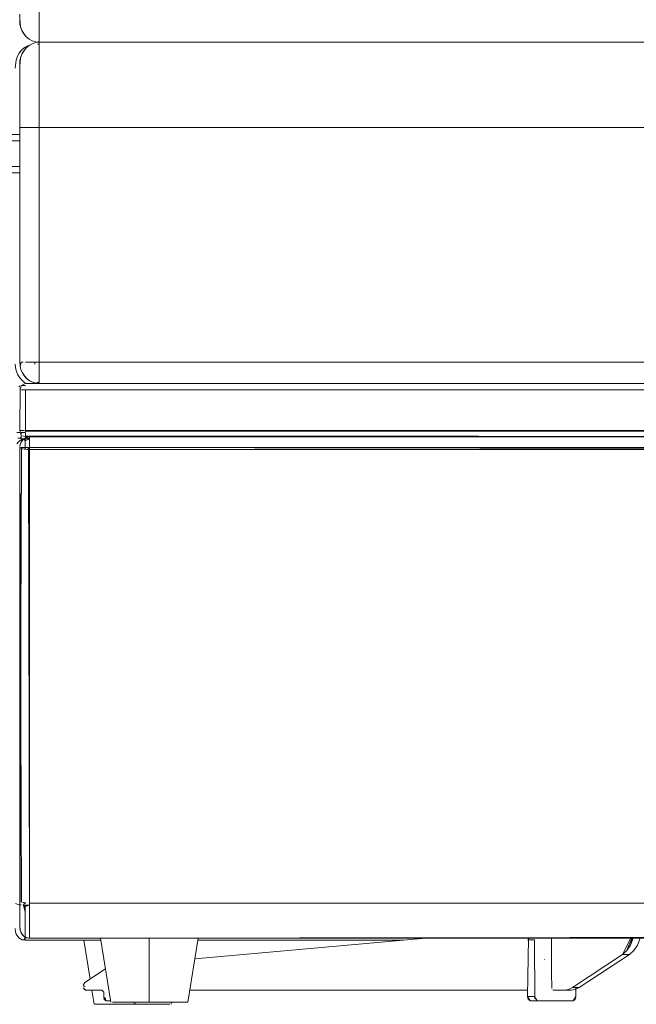
# Model space of a CAD drawing. Units: metres. Extents: x 9.6 to 21.6, y -14 to -1.7.
# Drawn here: x 18 to 18.2, y -9.1 to -8.7 of the extents above; entities that cross this region are included whole.
import ezdxf

# ---------------------------------------------------------------- set-up
doc = ezdxf.new("R2010")
doc.units = ezdxf.units.M
doc.header["$MEASUREMENT"] = 0

# ---------------------------------------------------------------- blocks, each defined once
blk = doc.blocks.new('2e4f9410-a4e8-4468-b3e4-1dbccd464ec0')
at = {"color": 18, "lineweight": 9, "true_color": 0x000000}
for p, q in [((17.98097, -8.74221), (17.98027, -8.74221)), ((17.97921, -8.86735), (17.97921, -8.86809)), ((17.97921, -8.87525), (17.97921, -8.87574)), ((17.97712, -8.89752), (17.97536, -8.89752)), ((18.00094, -9.11007), (17.99847, -9.0948)), ((18.00255, -9.11999), (18.00164, -9.11439)), ((18.03292, -9.11999), (18.03305, -9.1192))]:
    blk.add_line(p, q, dxfattribs=at)
for points in [[(17.97402, -8.7444), (17.97306, -8.74555), (17.97232, -8.74686), (17.97306, -8.74555), (17.97402, -8.7444), (17.97516, -8.74347), (17.97643, -8.74278), (17.97516, -8.74347)], [(17.97643, -8.74278), (17.9778, -8.74235)], [(17.97331, -8.87353), (17.97426, -8.87457), (17.97536, -8.87541), (17.97426, -8.87457)], [(17.97382, -8.87727)], [(17.97382, -8.895), (17.97558, -8.895), (17.97382, -8.895)], [(17.97461, -9.08091), (17.97536, -9.08005), (17.97461, -9.08091)], [(17.97388, -9.09448), (17.97536, -9.0948), (17.97388, -9.09448)], [(17.99884, -9.0948), (17.99994, -9.0948)], [(18.12419, -9.0948), (18.0433, -9.0948), (18.12419, -9.0948), (18.0433, -9.0948)]]:
    blk.add_lwpolyline(points, close=True, dxfattribs=at)
for points in [[(17.97331, -8.87353), (17.97254, -8.87233), (17.97197, -8.87101), (17.97162, -8.86959), (17.97151, -8.86814)], [(17.97293, -8.87672), (17.97558, -8.87653), (17.97382, -8.87653)], [(17.97293, -8.87672), (17.97382, -8.87727)], [(17.97218, -8.895), (17.97337, -8.895), (17.97382, -8.89596)], [(17.97382, -8.895), (17.97382, -8.8964)], [(17.97536, -8.9009), (17.97536, -8.89974), (17.97536, -8.89847), (17.97498, -8.89754), (17.97388, -8.89784), (17.97292, -8.89847), (17.97216, -8.89938)], [(17.97238, -8.89905), (17.97322, -8.89823), (17.97424, -8.8977)], [(17.97382, -8.8964), (17.97382, -8.89752), (17.97712, -8.89752), (17.97382, -8.89752), (17.97253, -8.89709)], [(17.97293, -8.89733), (17.97382, -8.89678)], [(17.97461, -8.8976)], [(17.97498, -8.89754)], [(17.97536, -8.9009), (17.97536, -8.89938), (17.97536, -8.89823), (17.97712, -8.89752)], [(17.97712, -8.89752), (17.97536, -8.8976), (17.97536, -8.89875), (17.97536, -8.90011), (17.97536, -8.90172)], [(17.97536, -8.89823), (17.97536, -8.89938)], [(17.97536, -8.90011), (17.97536, -8.9013)], [(17.97536, -8.9013)], [(17.97264, -9.08071), (17.97388, -9.08087), (17.97264, -9.08071), (17.97158, -9.08034)], [(17.9748, -9.08092), (17.97536, -9.08375), (17.97536, -9.08641), (17.97536, -9.0888), (17.97536, -9.09087), (17.97536, -9.09255), (17.97536, -9.09379), (17.97536, -9.0948), (18.00522, -9.0948), (18.00411, -9.0948), (18.00172, -9.0948), (17.99994, -9.0948), (18.00172, -9.0948), (18.00411, -9.0948), (18.00522, -9.0948), (18.00411, -9.0948), (18.00172, -9.0948)], [(17.97497, -9.08092), (17.97536, -9.08229), (17.97536, -9.08393), (17.97536, -9.08552), (17.97536, -9.08702)], [(17.97536, -9.08312), (17.97536, -9.08144), (17.97712, -9.08093), (17.97536, -9.08093), (17.97712, -9.08093), (17.97536, -9.08093), (17.97536, -9.08375), (17.97536, -9.08641), (17.97536, -9.0888), (17.97536, -9.09087), (17.97536, -9.09255), (17.97536, -9.09379)], [(17.97536, -9.08702), (17.97536, -9.08843), (17.97536, -9.08973), (17.97536, -9.0909)], [(17.97151, -9.0901), (17.97158, -9.09142), (17.9719, -9.09245), (17.97285, -9.09379), (17.97421, -9.09461)], [(17.97536, -9.0909), (17.97536, -9.09194), (17.97536, -9.09356)], [(17.97536, -9.09453), (17.97421, -9.09461)], [(17.97536, -9.09356)], [(17.99994, -9.0948), (18.00172, -9.0948), (18.00411, -9.0948), (18.00522, -9.0948), (17.97536, -9.0948), (18.00522, -9.0948)]]:
    blk.add_lwpolyline(points, dxfattribs=at)
at = {"color": 250, "lineweight": 9, "true_color": 0x181818}
for points in [[(17.99994, -9.0948), (17.99884, -9.0948), (17.99994, -9.0948), (17.99884, -9.0948), (17.99994, -9.0948), (18.00172, -9.0948), (18.00284, -9.0948), (18.00411, -9.0948), (18.00522, -9.0948)], [(17.99994, -9.0948), (18.00172, -9.0948), (18.00284, -9.0948), (18.00411, -9.0948), (18.00284, -9.0948), (18.00172, -9.0948), (17.99994, -9.0948), (18.00172, -9.0948), (18.00284, -9.0948), (18.00411, -9.0948), (18.00522, -9.0948), (18.00411, -9.0948), (18.00522, -9.0948)], [(18.0037, -9.11999), (18.00262, -9.11999), (18.0037, -9.11999), (18.00262, -9.11999), (18.0037, -9.11999), (18.00511, -9.11999), (18.007, -9.11999), (18.0081, -9.11999), (18.0093, -9.11999), (18.01057, -9.11999), (18.01192, -9.11999), (18.01333, -9.11999), (18.01477, -9.11999)], [(18.00511, -9.11999), (18.0037, -9.11999)], [(18.01625, -9.11999), (18.01477, -9.11999), (18.01333, -9.11999), (18.01477, -9.11999), (18.01625, -9.11999), (18.01773, -9.11999), (18.01625, -9.11999), (18.01477, -9.11999), (18.01333, -9.11999), (18.01192, -9.11999), (18.01057, -9.11999), (18.0093, -9.11999), (18.0081, -9.11999), (18.007, -9.11999), (18.006, -9.11999), (18.00434, -9.11999), (18.006, -9.11999)], [(18.006, -9.11999), (18.007, -9.11999), (18.006, -9.11999), (18.00434, -9.11999), (18.006, -9.11999), (18.007, -9.11999), (18.006, -9.11999), (18.007, -9.11999), (18.006, -9.11999)], [(18.02214, -9.11999), (18.0207, -9.11999), (18.01922, -9.11999), (18.01773, -9.11999), (18.01625, -9.11999), (18.01477, -9.11999), (18.01333, -9.11999), (18.01477, -9.11999), (18.01625, -9.11999), (18.01773, -9.11999), (18.01922, -9.11999), (18.0207, -9.11999), (18.02214, -9.11999), (18.02354, -9.11999), (18.02489, -9.11999)], [(18.02737, -9.11999), (18.02847, -9.11999), (18.02947, -9.11999), (18.03113, -9.11999), (18.03227, -9.11999), (18.03113, -9.11999), (18.02947, -9.11999), (18.02847, -9.11999), (18.02737, -9.11999), (18.02617, -9.11999), (18.02489, -9.11999), (18.02354, -9.11999), (18.02214, -9.11999), (18.0207, -9.11999), (18.01922, -9.11999), (18.01773, -9.11999), (18.01625, -9.11999), (18.01477, -9.11999), (18.01625, -9.11999)], [(18.01625, -9.11999), (18.01773, -9.11999), (18.01922, -9.11999), (18.0207, -9.11999), (18.02214, -9.11999), (18.02354, -9.11999), (18.02489, -9.11999), (18.02617, -9.11999), (18.02737, -9.11999)], [(18.01773, -9.1192), (18.01922, -9.11999), (18.0207, -9.11999), (18.02214, -9.11999), (18.02354, -9.11999), (18.02489, -9.11999), (18.02617, -9.11999), (18.02737, -9.11999)], [(18.02737, -9.11999), (18.02847, -9.11999), (18.02947, -9.11999), (18.03113, -9.11999), (18.03227, -9.11999), (18.03113, -9.11999), (18.02947, -9.11999), (18.02847, -9.11999), (18.02737, -9.11999), (18.02617, -9.11999), (18.02489, -9.11999), (18.02354, -9.11999), (18.02214, -9.11999), (18.0207, -9.11999), (18.01922, -9.11999), (18.01773, -9.11999)], [(18.02489, -9.11999), (18.02617, -9.11999), (18.02489, -9.11999), (18.02354, -9.11999), (18.02489, -9.11999), (18.02617, -9.11999), (18.02737, -9.11999), (18.02617, -9.11999), (18.02489, -9.11999), (18.02354, -9.11999), (18.02214, -9.11999), (18.02354, -9.11999), (18.02214, -9.11999)], [(18.03227, -9.11999), (18.03113, -9.11999), (18.03227, -9.11999), (18.03113, -9.11999), (18.02947, -9.11999), (18.03113, -9.11999)], [(18.03227, -9.11999), (18.03113, -9.11999)]]:
    blk.add_lwpolyline(points, dxfattribs=at)
for points in [[(18.00284, -9.11999)], [(18.00434, -9.11999), (18.0032, -9.11999)], [(18.0081, -9.11999), (18.007, -9.11999), (18.0081, -9.11999), (18.0093, -9.11999), (18.0081, -9.11999), (18.007, -9.11999), (18.0081, -9.11999), (18.007, -9.11999)], [(18.01192, -9.11999), (18.01333, -9.11999), (18.01477, -9.11999), (18.01333, -9.11999), (18.01192, -9.11999), (18.01333, -9.11999), (18.01192, -9.11999), (18.01333, -9.11999), (18.01192, -9.11999), (18.01057, -9.11999), (18.0093, -9.11999), (18.0081, -9.11999), (18.0093, -9.11999), (18.01057, -9.11999), (18.01192, -9.11999), (18.01057, -9.11999)], [(18.0093, -9.11999), (18.01057, -9.11999), (18.0093, -9.11999), (18.0081, -9.11999)], [(18.01057, -9.11999), (18.01192, -9.11999), (18.01057, -9.11999), (18.0093, -9.11999)], [(18.02214, -9.11999), (18.0207, -9.11999), (18.01922, -9.11999), (18.01773, -9.11999), (18.01922, -9.11999), (18.0207, -9.11999)], [(18.02737, -9.11999), (18.02847, -9.11999), (18.02947, -9.11999), (18.02847, -9.11999), (18.02737, -9.11999), (18.02847, -9.11999), (18.02947, -9.11999), (18.02847, -9.11999), (18.02737, -9.11999), (18.02617, -9.11999)], [(18.03036, -9.11999)]]:
    blk.add_lwpolyline(points, close=True, dxfattribs=at)
blk = doc.blocks.new('531883bd-7c47-47c4-bd8e-9e8a3da2dfc4')
at = {"color": 250, "lineweight": 9, "true_color": 0x181818}
for points in [[(17.92051, -9.1192), (17.91902, -9.1192), (17.91755, -9.1192), (17.9161, -9.1192), (17.9147, -9.1192), (17.91335, -9.1192), (17.91207, -9.1192), (17.91088, -9.1192), (17.90977, -9.1192), (17.90877, -9.1192)], [(18.01625, -9.11999), (18.01773, -9.11999), (18.01625, -9.11999), (18.01477, -9.11999)]]:
    blk.add_lwpolyline(points, dxfattribs=at)
blk.add_lwpolyline([(17.92347, -9.1192), (17.92492, -9.1192), (17.92347, -9.1192), (17.922, -9.1192)], close=True, dxfattribs=at)
blk = doc.blocks.new('da95c0d0-c43f-4762-8a33-55fc309e4938')
at = {"color": 18, "lineweight": 9, "true_color": 0x000000}
blk.add_lwpolyline([(17.99994, -9.0948), (17.99884, -9.0948), (17.99994, -9.0948), (18.00172, -9.0948)], dxfattribs=at)
blk = doc.blocks.new('cf248b85-5118-4f15-af3c-16f089007019')
at = {"color": 18, "lineweight": 9, "true_color": 0x000000}
for points in [[(17.97536, -9.09479), (17.97421, -9.0946), (17.97285, -9.09378)], [(17.97349, -9.09427), (17.97497, -9.09478), (17.97536, -9.09322)], [(17.97536, -9.09379), (17.97536, -9.0948), (18.00522, -9.0948)]]:
    blk.add_lwpolyline(points, dxfattribs=at)
blk = doc.blocks.new('6cf53fb5-72a8-4afc-8e23-7c20927a9491')
at = {"color": 18, "lineweight": 9, "true_color": 0x000000}
for points in [[(17.97536, -9.09033), (17.97536, -9.08909), (17.97536, -9.08774), (17.97536, -9.08628), (17.97536, -9.08473), (17.97536, -9.08312)], [(17.97536, -9.0924), (17.97536, -9.09033)]]:
    blk.add_lwpolyline(points, dxfattribs=at)
blk = doc.blocks.new('31960ad6-e2cc-4b14-a1ca-b283d9a8f481')
at = {"color": 18, "lineweight": 9, "true_color": 0x000000}
blk.add_line((17.97368, -9.08085), (17.97349, -9.08083), dxfattribs=at)
blk = doc.blocks.new('bbee050d-608a-48df-9152-2c5b19b7e273')
at = {"color": 18, "lineweight": 9, "true_color": 0x000000}
for points in [[(17.96896, -9.08009)], [(17.9744, -9.0809)]]:
    blk.add_lwpolyline(points, dxfattribs=at)
blk = doc.blocks.new('f3e3312e-b3e1-4ebb-a5aa-0b536d72a1eb')
at = {"color": 18, "lineweight": 9, "true_color": 0x000000}
blk.add_lwpolyline([(17.97402, -8.7444), (17.97306, -8.74568), (17.97232, -8.74686), (17.9718, -8.74843), (17.97151, -8.75157)], dxfattribs=at)
blk = doc.blocks.new('d803912e-7c86-4c0d-9116-43dd67234807')
at = {"color": 18, "lineweight": 9, "true_color": 0x000000}
for points in [[(17.97151, -8.86814), (17.97162, -8.86959), (17.97197, -8.87101), (17.97254, -8.87233), (17.97331, -8.87353)], [(17.97162, -8.86957), (17.97197, -8.87101), (17.97254, -8.8723), (17.97331, -8.87353), (17.97426, -8.87452)]]:
    blk.add_lwpolyline(points, dxfattribs=at)
blk = doc.blocks.new('b2a78a26-2307-463d-8cd7-a90878343e5b')
at = {"color": 18, "lineweight": 9, "true_color": 0x000000}
for p, q in [((17.97327, -8.77775), (17.96961, -8.77775)), ((17.96961, -8.77775), (17.97327, -8.77775)), ((17.97327, -8.79286), (17.96961, -8.79286)), ((17.97327, -8.79286), (17.96961, -8.79286))]:
    blk.add_line(p, q, dxfattribs=at)
blk = doc.blocks.new('6e6fe9af-eaf1-42ab-8c04-9102073750bd')
at = {"color": 18, "lineweight": 9, "true_color": 0x000000}
for points in [[(17.66589, -9.10041), (17.66414, -9.09884), (17.6627, -9.09666), (17.66165, -9.09401), (17.6627, -9.09666), (17.66414, -9.09884), (17.66589, -9.10041), (17.68561, -9.11338)], [(18.21319, -9.10041), (18.21494, -9.09884), (18.21638, -9.09666), (18.21743, -9.09401), (18.21638, -9.09666), (18.21494, -9.09884)], [(17.68693, -9.11401), (17.68561, -9.11338), (17.66589, -9.10041), (17.66861, -9.10041), (17.68834, -9.11338)], [(18.21494, -9.09884), (18.21319, -9.10041), (18.19347, -9.11338), (18.19215, -9.11401)]]:
    blk.add_lwpolyline(points, dxfattribs=at)
blk = doc.blocks.new('a1ac0587-cbdb-4f00-b8fc-8b5208f7e3ca')
at = {"color": 18, "lineweight": 9, "true_color": 0x000000}
for p, q in [((18.04213, -9.10209), (18.13306, -9.09401)), ((18.18256, -9.10834), (18.18256, -9.10767))]:
    blk.add_line(p, q, dxfattribs=at)
for points in [[(18.1735, -9.09401), (18.17308, -9.11691), (18.17417, -9.11858), (18.17308, -9.11691), (18.17357, -9.1183)], [(18.17417, -9.11858), (18.1769, -9.11858), (18.19106, -9.11858), (18.18834, -9.11858), (18.17417, -9.11858), (18.17308, -9.11691), (18.17308, -9.11439)], [(18.18234, -9.11407)], [(18.18252, -9.11387)], [(18.1827, -9.11377)], [(18.19106, -9.11858), (18.19215, -9.11691), (18.19215, -9.11338)], [(18.17581, -9.11691), (18.17308, -9.11691)], [(18.17308, -9.11691), (18.1734, -9.11809), (18.17308, -9.11691)], [(18.17308, -9.11691), (18.17396, -9.11855), (18.17308, -9.11691), (18.1734, -9.11809)], [(18.17599, -9.11784)], [(18.19127, -9.11855), (18.19215, -9.11691), (18.19183, -9.11809)], [(18.19183, -9.11809), (18.19215, -9.11691)], [(18.19213, -9.11723)]]:
    blk.add_lwpolyline(points, dxfattribs=at)
for points in [[(18.17308, -9.11439), (18.04015, -9.11439), (18.17308, -9.11439), (18.04015, -9.11439)], [(18.18195, -9.11439)], [(18.18941, -9.11721)], [(18.19167, -9.1183), (18.19215, -9.11691)]]:
    blk.add_lwpolyline(points, close=True, dxfattribs=at)
blk = doc.blocks.new('dca6a954-87b7-44bd-9fbe-ee788cdb57e5')
at = {"color": 18, "lineweight": 9, "true_color": 0x000000}
for p, q in [((18.00704, -9.10608), (17.99885, -9.11143)), ((17.99819, -9.11284), (17.99905, -9.11284))]:
    blk.add_line(p, q, dxfattribs=at)
for points in [[(17.99825, -9.1124), (17.99885, -9.11143)], [(17.99825, -9.1124)], [(18.00554, -9.11439), (17.99928, -9.11439), (17.9984, -9.11371)], [(17.99907, -9.11436), (18.002, -9.11439), (18.00554, -9.11439), (18.0063, -9.11516)], [(18.00554, -9.11439), (18.002, -9.11439), (17.99928, -9.11439), (18.00554, -9.11439), (18.0063, -9.11516)], [(18.0063, -9.11516), (18.00636, -9.11732), (18.00718, -9.11858), (18.00905, -9.11858), (18.00718, -9.11858)], [(18.00636, -9.11732), (18.00636, -9.11565)], [(18.00683, -9.11732), (18.00718, -9.11858), (18.00642, -9.11781)], [(18.00718, -9.11858), (18.00905, -9.11858), (18.00718, -9.11858)]]:
    blk.add_lwpolyline(points, dxfattribs=at)
blk = doc.blocks.new('b8a915f7-6324-4db1-867c-3c5ff900c4fd')
at = {"color": 18, "lineweight": 9, "true_color": 0x000000}
for points in [[(18.00704, -9.10608), (17.99885, -9.11143), (17.99825, -9.1124)], [(17.9983, -9.11344), (17.99888, -9.11427)], [(18.00683, -9.11732)]]:
    blk.add_lwpolyline(points, dxfattribs=at)
blk = doc.blocks.new('40702a3c-604e-41dc-a438-d8e9c7e57ae2')
at = {"color": 18, "lineweight": 9, "true_color": 0x000000}
blk.add_line((18.18264, -9.10767), (18.18248, -9.10767), dxfattribs=at)
for points in [[(18.19215, -9.11338), (18.19215, -9.11691), (18.19106, -9.11858), (18.1769, -9.11858), (18.17417, -9.11858), (18.18834, -9.11858), (18.19106, -9.11858)], [(18.18256, -9.1132)], [(18.19207, -9.11755)]]:
    blk.add_lwpolyline(points, dxfattribs=at)
blk = doc.blocks.new('e7c47129-7240-4d62-9446-70d44c7fb81d')
at = {"color": 18, "lineweight": 9, "true_color": 0x000000}
for p, q in [((17.69927, -9.10247), (17.69927, -9.10238)), ((18.17981, -9.10238), (18.17981, -9.10247))]:
    blk.add_line(p, q, dxfattribs=at)
blk = doc.blocks.new('608739ef-0ded-44e4-adff-f0ea9b7198db')
at = {"color": 18, "lineweight": 9, "true_color": 0x000000}
for p, q in [((18.18254, -9.10759), (18.18254, -9.09401)), ((18.18271, -9.11387), (18.18283, -9.11414))]:
    blk.add_line(p, q, dxfattribs=at)
for points in [[(18.17599, -9.11784), (18.17581, -9.09466), (18.17308, -9.09466)], [(18.17623, -9.09401)], [(18.19026, -9.11439), (18.1919, -9.11413), (18.19347, -9.11338), (18.21319, -9.10041), (18.21047, -9.10041), (18.21222, -9.09884), (18.21413, -9.09401)], [(18.19347, -9.11338), (18.19074, -9.11338), (18.21047, -9.10041), (18.21377, -9.09401)], [(18.18248, -9.10767), (18.18267, -9.11355)], [(18.18594, -9.11439), (18.18322, -9.11439), (18.18754, -9.11439)], [(18.18322, -9.11439)], [(18.18594, -9.11439), (18.19026, -9.11439), (18.18754, -9.11439), (18.18917, -9.11413), (18.19074, -9.11338)], [(18.1734, -9.11809)], [(18.17668, -9.11855), (18.17581, -9.11691), (18.1769, -9.11858)], [(18.17599, -9.11784)]]:
    blk.add_lwpolyline(points, dxfattribs=at)
blk.add_lwpolyline([(18.1731, -9.11723)], close=True, dxfattribs=at)
blk = doc.blocks.new('14f68493-c491-4eee-a8c4-5e71eabc2bec')
at = {"color": 18, "lineweight": 9, "true_color": 0x000000}
for p, q in [((17.96961, -8.78027), (17.97327, -8.78027)), ((17.96961, -8.79034), (17.97327, -8.79034)), ((18.21222, -9.09884), (18.21366, -9.09666))]:
    blk.add_line(p, q, dxfattribs=at)
blk.add_lwpolyline([(18.21443, -9.09401), (18.21366, -9.09666), (18.21471, -9.09401)], dxfattribs=at)
blk = doc.blocks.new('9755cf18-1a8a-48c6-bcf9-5420cfda9707')
at = {"color": 18, "lineweight": 9, "true_color": 0x000000}
for p, q in [((17.97366, -8.87826), (17.97344, -8.87826)), ((17.97356, -8.90093), (17.97372, -8.90093)), ((18.005, -9.09401), (18.00908, -9.1192)), ((18.03945, -9.1192), (18.04352, -9.09401))]:
    blk.add_line(p, q, dxfattribs=at)
for points in [[(17.97819, -8.74199), (17.97955, -8.74157), (17.98097, -8.74142), (17.98097, -8.74014), (17.98097, -8.7379)], [(17.98097, -8.74494), (17.98097, -8.74271), (17.98097, -8.74494), (17.98097, -8.74821)], [(17.97334, -8.74866), (17.97356, -8.74752), (17.97407, -8.74608), (17.97356, -8.74752), (17.97334, -8.74866), (17.97327, -8.74982)], [(17.98097, -8.74494), (17.98097, -8.74821), (17.98097, -8.75238), (17.98097, -8.75733), (17.98097, -8.76287), (17.98097, -8.76883)], [(17.98097, -8.74821), (17.98097, -8.75238), (17.98097, -8.75733), (17.98097, -8.76287)], [(17.97327, -8.76591), (17.97327, -8.76175), (17.97327, -8.75804), (17.97327, -8.75491), (17.97327, -8.75246), (17.97327, -8.75078), (17.97334, -8.74866)], [(17.97327, -8.75246), (17.97327, -8.75491), (17.97327, -8.75804), (17.97327, -8.76175), (17.97327, -8.76591), (17.97327, -8.77038), (17.97334, -8.775), (17.97482, -8.775), (17.97691, -8.775), (17.97819, -8.775), (17.97955, -8.775), (17.98097, -8.775), (17.97955, -8.775)], [(17.98097, -8.76287), (17.98097, -8.76883), (17.98097, -8.775), (17.98097, -8.86735), (18.50487, -8.86735)], [(17.97327, -8.86467), (17.97327, -8.86315), (17.97327, -8.775), (17.97327, -8.77038), (17.97327, -8.76591)], [(17.98097, -8.76883), (17.98097, -8.775), (18.50487, -8.775), (18.50629, -8.775)], [(17.97338, -8.86881), (17.97327, -8.86735), (17.97327, -8.775), (17.97482, -8.775)], [(17.97955, -8.775), (17.97819, -8.775), (17.97691, -8.775), (17.97578, -8.775)], [(18.50487, -8.86735), (18.50487, -8.775), (17.98097, -8.775), (17.98097, -8.86315)], [(17.98097, -8.86315), (17.98097, -8.86547), (17.98097, -8.8677), (17.98097, -8.86978), (17.98097, -8.87163), (17.98097, -8.8732)], [(17.97327, -8.86731), (17.97327, -8.86598), (17.97327, -8.86467)], [(17.97338, -8.86881), (17.97373, -8.87022), (17.9743, -8.87155), (17.97507, -8.87274), (17.97602, -8.87378), (17.97712, -8.87462)], [(17.98097, -8.87526), (17.97963, -8.87562), (17.97834, -8.87524), (17.97712, -8.87462)], [(17.98097, -8.87526), (17.98097, -8.8732)], [(18.50487, -8.87574), (17.98097, -8.87574), (18.50487, -8.87574)], [(17.97344, -8.8773), (17.97327, -8.89421), (17.97366, -8.89561)], [(17.97344, -8.8773), (17.97327, -8.89421), (17.97366, -8.89561)], [(17.97394, -8.87826), (17.97513, -8.87826)], [(17.97394, -8.87826), (17.97513, -8.87826), (18.51026, -8.87826)], [(17.97513, -8.87826), (18.51026, -8.87826), (18.51155, -8.87826)], [(17.97558, -8.8947), (17.97558, -8.87826), (17.97558, -8.89421), (18.51026, -8.89421)], [(17.97344, -8.89421)], [(17.97344, -8.89421), (17.97469, -8.89421)], [(17.97394, -8.89421), (17.97513, -8.89421)], [(17.97558, -8.8947), (18.51026, -8.89421)], [(17.97558, -8.89518), (17.97558, -8.89631)], [(17.97558, -8.89518), (17.97558, -8.89631), (18.51026, -8.89673), (17.97558, -8.89673)], [(18.50872, -8.89932), (18.50872, -8.90093), (17.97712, -8.90093), (17.97637, -8.90164), (17.97498, -8.90153), (17.97392, -8.90133), (17.97327, -9.07941), (17.97327, -9.08043), (17.97327, -9.08166)], [(17.97329, -8.90052), (17.97356, -8.89932)], [(17.97356, -8.89932), (17.97414, -8.89827), (17.97498, -8.89744), (17.976, -8.89691)], [(17.97558, -8.89673), (17.97429, -8.89631)], [(17.97429, -8.89631), (17.97558, -8.89673)], [(17.97467, -8.89768), (17.97564, -8.89705), (17.97674, -8.89675)], [(18.50872, -8.90166), (18.50872, -9.08014), (17.97712, -9.08014), (17.97712, -8.90166), (18.50872, -8.90166), (17.97712, -8.90093), (17.97712, -8.89971), (17.97712, -8.8986), (17.97712, -8.89744), (17.976, -8.89691)], [(17.97712, -8.89673), (18.50872, -8.89673), (17.97712, -8.89673), (18.50872, -8.89681), (18.50872, -8.89796), (18.50872, -8.89932)], [(17.97712, -8.89681), (17.97712, -8.89796), (17.97712, -8.89932), (17.97712, -8.90093), (18.50872, -8.90093), (18.50872, -8.89932), (18.50872, -8.89796), (18.50872, -8.89681), (17.97712, -8.89673)], [(17.97712, -8.89681), (17.97712, -8.89796)], [(17.97712, -8.89744), (17.97712, -8.8986)], [(17.97712, -8.89895), (17.97712, -8.90011), (17.97712, -8.8986)], [(17.97379, -9.07977), (17.97327, -8.90093)], [(17.97392, -9.07981), (17.97327, -8.90093), (17.97439, -8.90144)], [(17.97327, -8.90093), (17.97327, -9.07941), (17.97327, -9.08153), (17.97327, -9.08352), (17.97327, -9.08532), (17.97327, -9.08687), (17.97327, -9.08813)], [(17.97334, -8.90107), (17.97439, -8.90144), (17.97564, -8.9016), (17.97712, -8.90166), (17.97712, -9.08014)], [(17.97356, -8.90093), (17.97467, -8.90093), (17.976, -8.90093)], [(17.97498, -8.90093), (17.97392, -8.90093)], [(17.97674, -8.90093), (17.97564, -8.90093)], [(17.97565, -8.9016), (17.97674, -8.90165)], [(17.97674, -8.90093), (17.97712, -9.08014), (17.97712, -9.0815), (17.97712, -9.08315)], [(17.97712, -8.90052)], [(17.97712, -8.90052), (17.97712, -8.90166), (18.50872, -8.90166), (17.97712, -8.90166), (17.97712, -9.08014), (18.50872, -9.08014), (18.50872, -8.90166), (17.97712, -8.90166)], [(18.5125, -8.90107), (18.51145, -8.90144), (18.5102, -8.9016), (18.50872, -8.90166), (18.50872, -9.08014), (18.5102, -9.08008), (18.51145, -9.07992), (18.5125, -9.07955), (18.51258, -8.90093), (18.51258, -9.07941), (18.51145, -9.07992), (18.5102, -9.08008), (18.50872, -9.08014), (18.50872, -8.90166), (17.97712, -8.90093)], [(17.97327, -9.08802), (17.97327, -9.08646), (17.97327, -9.08452), (17.97327, -9.08343), (17.97327, -9.08227), (17.97327, -9.08105), (17.97327, -9.0798)], [(17.97423, -9.07989)], [(17.97712, -9.08562), (17.97712, -9.08297), (17.97712, -9.08014), (18.50872, -9.08014), (18.50872, -9.08297), (18.50872, -9.08562), (18.50872, -9.08802), (18.50872, -9.09008), (18.50872, -9.09176)], [(17.97327, -9.08504), (17.97327, -9.08398), (17.97327, -9.08285), (17.97327, -9.08166)], [(17.97327, -9.08689), (17.97327, -9.08504)], [(17.97712, -9.08315), (17.97712, -9.08473), (17.97712, -9.08623)], [(17.97327, -9.08889), (17.97327, -9.08767)], [(17.97712, -9.09401), (18.50872, -9.09401), (17.97712, -9.09401), (17.97596, -9.09382), (17.97461, -9.093), (17.97366, -9.09166), (17.97327, -9.09003), (17.97327, -9.08889)], [(17.97327, -9.08906)], [(17.97712, -9.09008), (17.97712, -9.09176), (17.97712, -9.09008), (17.97712, -9.08802), (17.97712, -9.08562)], [(17.97712, -9.08623), (17.97712, -9.08764), (17.97712, -9.08894), (17.97712, -9.09012), (17.97712, -9.09115), (17.97712, -9.09278)], [(18.50872, -9.09204), (18.50872, -9.09334), (17.97712, -9.09401), (17.97712, -9.093), (17.97712, -9.09176)], [(17.97712, -9.09401)], [(18.00825, -9.09401), (18.00647, -9.09401), (18.00825, -9.09401), (18.00647, -9.09401), (18.00537, -9.09401), (18.00647, -9.09401), (18.00537, -9.09401)], [(18.00537, -9.09401), (18.00647, -9.09401), (18.00825, -9.09401), (18.01064, -9.09401), (18.01356, -9.09401), (18.01689, -9.09401), (18.0205, -9.09401), (18.02426, -9.09401), (18.02802, -9.09401), (18.03163, -9.09401), (18.03496, -9.09401), (18.03163, -9.09401)], [(18.00825, -9.09401), (18.01064, -9.09401), (18.01356, -9.09401), (18.01064, -9.09401), (18.00825, -9.09401), (18.01064, -9.09401), (18.01356, -9.09401)], [(18.01356, -9.09401), (18.01689, -9.09401), (18.01356, -9.09401), (18.01689, -9.09401), (18.0205, -9.09401), (18.01689, -9.09401), (18.0205, -9.09401)], [(18.0205, -9.09401), (18.02426, -9.09401), (18.0205, -9.09401), (18.02426, -9.09401), (18.02802, -9.09401), (18.03163, -9.09401), (18.03496, -9.09401), (18.03163, -9.09401)], [(18.04315, -9.09401), (18.04206, -9.09401), (18.04028, -9.09401), (18.04206, -9.09401), (18.04315, -9.09401), (18.04206, -9.09401), (18.04028, -9.09401), (18.03788, -9.09401), (18.03496, -9.09401)], [(18.04315, -9.09401), (18.04206, -9.09401), (18.04028, -9.09401), (18.03788, -9.09401), (18.03496, -9.09401), (18.03788, -9.09401)], [(18.03788, -9.09401), (18.04028, -9.09401), (18.03788, -9.09401), (18.03496, -9.09401)]]:
    blk.add_lwpolyline(points, dxfattribs=at)
for points in [[(17.97578, -8.74362), (17.97691, -8.74268), (17.97819, -8.74199), (17.97691, -8.74268), (17.97578, -8.74362), (17.97482, -8.74476), (17.97407, -8.74608), (17.97482, -8.74476)], [(17.98097, -8.74271), (17.98097, -8.74157), (18.50487, -8.74142), (17.98097, -8.74142)], [(17.97394, -8.87648), (17.97513, -8.87579), (17.97394, -8.87648)], [(17.97513, -8.87579), (18.51026, -8.87574), (17.97558, -8.87574)], [(17.97558, -8.87617)], [(17.97558, -8.87686)], [(17.97558, -8.8773)], [(17.97439, -8.89796)], [(17.97564, -8.89705)], [(17.97334, -8.90011)], [(17.97564, -9.08008), (17.97439, -9.07992), (17.97564, -9.08008)], [(17.97334, -9.09063)], [(17.97392, -9.09215), (17.97498, -9.09331), (17.97392, -9.09215)], [(17.97564, -9.09369)], [(18.02802, -9.09401), (18.02426, -9.09401), (18.02802, -9.09401), (18.03163, -9.09401)]]:
    blk.add_lwpolyline(points, close=True, dxfattribs=at)
at = {"color": 250, "lineweight": 9, "true_color": 0x181818}
for points in [[(18.02426, -9.09401), (18.02237, -9.09401), (18.0205, -9.09401), (18.01867, -9.09401), (18.01689, -9.09401), (18.01518, -9.09401), (18.01356, -9.09401), (18.01204, -9.09401), (18.01064, -9.09401), (18.00937, -9.09401), (18.00825, -9.09401), (18.00647, -9.09401), (18.00537, -9.09401), (18.00647, -9.09401), (18.00825, -9.09401), (18.00937, -9.09401), (18.01064, -9.09401), (18.01204, -9.09401), (18.01356, -9.09401), (18.01518, -9.09401), (18.01689, -9.09401), (18.01867, -9.09401), (18.0205, -9.09401), (18.02237, -9.09401), (18.02426, -9.09401), (18.02237, -9.09401), (18.0205, -9.09401), (18.01867, -9.09401), (18.01689, -9.09401), (18.01518, -9.09401), (18.01356, -9.09401), (18.01204, -9.09401), (18.01064, -9.09401), (18.00937, -9.09401), (18.00825, -9.09401), (18.00647, -9.09401), (18.00537, -9.09401), (18.00647, -9.09401), (18.00825, -9.09401), (18.00937, -9.09401), (18.01064, -9.09401), (18.01204, -9.09401), (18.01356, -9.09401), (18.01518, -9.09401), (18.01689, -9.09401), (18.01867, -9.09401), (18.0205, -9.09401), (18.02237, -9.09401), (18.02426, -9.09401), (18.02426, -9.1192), (18.02277, -9.1192), (18.0213, -9.1192), (18.01985, -9.1192), (18.01845, -9.1192), (18.0171, -9.1192), (18.01582, -9.1192), (18.01463, -9.1192), (18.01352, -9.1192), (18.01252, -9.1192), (18.01087, -9.1192), (18.00973, -9.1192)], [(18.01582, -9.1192), (18.0171, -9.1192), (18.01845, -9.1192), (18.01985, -9.1192), (18.0213, -9.1192), (18.02277, -9.1192), (18.02426, -9.1192), (18.02426, -9.09401), (18.02426, -9.1192), (18.02277, -9.1192), (18.0213, -9.1192), (18.01985, -9.1192), (18.01845, -9.1192), (18.0171, -9.1192), (18.01582, -9.1192), (18.01463, -9.1192), (18.01352, -9.1192), (18.01252, -9.1192), (18.01087, -9.1192), (18.00973, -9.1192)], [(18.01582, -9.1192), (18.0171, -9.1192), (18.01582, -9.1192), (18.01463, -9.1192), (18.01582, -9.1192), (18.0171, -9.1192), (18.01845, -9.1192), (18.01985, -9.1192), (18.0213, -9.1192), (18.02277, -9.1192), (18.02426, -9.1192), (18.02426, -9.09401)], [(18.03389, -9.1192), (18.0327, -9.1192), (18.03142, -9.1192), (18.03007, -9.1192), (18.02867, -9.1192), (18.02722, -9.1192), (18.02575, -9.1192), (18.02426, -9.1192), (18.02426, -9.09401), (18.02615, -9.09401), (18.02802, -9.09401), (18.02985, -9.09401), (18.03163, -9.09401), (18.03334, -9.09401), (18.03496, -9.09401), (18.03648, -9.09401), (18.03788, -9.09401), (18.03915, -9.09401), (18.04028, -9.09401), (18.04206, -9.09401), (18.04315, -9.09401), (18.04206, -9.09401), (18.04028, -9.09401), (18.03915, -9.09401), (18.03788, -9.09401), (18.03648, -9.09401), (18.03496, -9.09401), (18.03334, -9.09401), (18.03163, -9.09401), (18.02985, -9.09401), (18.02802, -9.09401), (18.02615, -9.09401), (18.02426, -9.09401), (18.02426, -9.1192), (18.02575, -9.1192), (18.02722, -9.1192), (18.02867, -9.1192), (18.03007, -9.1192), (18.03142, -9.1192), (18.0327, -9.1192), (18.03389, -9.1192), (18.035, -9.1192), (18.036, -9.1192)], [(18.00973, -9.1192), (18.01087, -9.1192), (18.01252, -9.1192), (18.01352, -9.1192), (18.01463, -9.1192), (18.01582, -9.1192)], [(18.01023, -9.1192), (18.01164, -9.1192), (18.01352, -9.1192), (18.01463, -9.1192), (18.01582, -9.1192)], [(18.03765, -9.1192), (18.036, -9.1192), (18.035, -9.1192), (18.036, -9.1192), (18.03765, -9.1192), (18.03879, -9.1192), (18.03765, -9.1192), (18.036, -9.1192), (18.035, -9.1192), (18.03389, -9.1192), (18.0327, -9.1192), (18.03142, -9.1192), (18.0327, -9.1192), (18.03389, -9.1192), (18.0327, -9.1192), (18.03389, -9.1192)], [(18.035, -9.1192), (18.03389, -9.1192), (18.035, -9.1192), (18.03389, -9.1192), (18.035, -9.1192), (18.036, -9.1192), (18.03765, -9.1192)], [(18.03689, -9.1192), (18.03829, -9.1192), (18.03937, -9.1192), (18.03829, -9.1192), (18.03689, -9.1192), (18.035, -9.1192), (18.03389, -9.1192), (18.035, -9.1192), (18.036, -9.1192), (18.035, -9.1192)]]:
    blk.add_lwpolyline(points, dxfattribs=at)
for points in [[(18.02722, -9.1192), (18.02575, -9.1192), (18.02426, -9.1192), (18.02575, -9.1192), (18.02722, -9.1192), (18.02867, -9.1192), (18.03007, -9.1192), (18.03142, -9.1192), (18.0327, -9.1192), (18.03389, -9.1192), (18.0327, -9.1192), (18.03142, -9.1192), (18.03007, -9.1192), (18.02867, -9.1192), (18.02722, -9.1192), (18.02575, -9.1192), (18.02426, -9.1192), (18.02426, -9.09401), (18.02615, -9.09401), (18.02802, -9.09401), (18.02985, -9.09401), (18.03163, -9.09401), (18.03334, -9.09401), (18.03496, -9.09401), (18.03648, -9.09401), (18.03788, -9.09401), (18.03915, -9.09401), (18.04028, -9.09401), (18.04206, -9.09401), (18.04315, -9.09401), (18.04206, -9.09401), (18.04028, -9.09401), (18.03915, -9.09401), (18.03788, -9.09401), (18.03648, -9.09401), (18.03496, -9.09401), (18.03334, -9.09401), (18.03163, -9.09401), (18.02985, -9.09401), (18.02802, -9.09401), (18.02615, -9.09401), (18.02426, -9.09401), (18.02426, -9.1192), (18.02575, -9.1192), (18.02722, -9.1192), (18.02867, -9.1192), (18.02722, -9.1192), (18.02867, -9.1192)], [(18.00915, -9.1192)], [(18.01087, -9.1192)], [(18.01164, -9.1192)], [(18.01845, -9.1192), (18.0171, -9.1192), (18.01582, -9.1192), (18.01463, -9.1192), (18.01352, -9.1192), (18.01252, -9.1192), (18.01352, -9.1192), (18.01463, -9.1192), (18.01582, -9.1192), (18.0171, -9.1192), (18.01845, -9.1192), (18.01985, -9.1192), (18.01845, -9.1192), (18.0171, -9.1192), (18.01845, -9.1192), (18.01985, -9.1192)], [(18.01352, -9.1192), (18.01252, -9.1192), (18.01352, -9.1192), (18.01463, -9.1192)], [(18.02277, -9.1192), (18.0213, -9.1192), (18.01985, -9.1192), (18.0213, -9.1192), (18.02277, -9.1192), (18.02426, -9.1192), (18.02277, -9.1192), (18.02426, -9.1192)], [(18.0213, -9.1192), (18.01985, -9.1192), (18.0213, -9.1192), (18.02277, -9.1192)], [(18.02575, -9.1192), (18.02722, -9.1192), (18.02575, -9.1192), (18.02426, -9.1192)], [(18.03007, -9.1192), (18.02867, -9.1192), (18.03007, -9.1192), (18.03142, -9.1192), (18.03007, -9.1192), (18.02867, -9.1192)], [(18.03142, -9.1192), (18.0327, -9.1192), (18.03142, -9.1192), (18.03007, -9.1192)], [(18.03829, -9.1192)], [(18.03916, -9.1192)]]:
    blk.add_lwpolyline(points, close=True, dxfattribs=at)
blk = doc.blocks.new('fdcf83a1-5183-4301-8168-fff979911ff7')
at = {"color": 18, "lineweight": 9, "true_color": 0x000000}
for p, q in [((17.97482, -8.74489), (17.97578, -8.74362)), ((17.97456, -8.86735), (17.97385, -8.86735)), ((17.97374, -8.89894), (17.97392, -8.8986)), ((17.97334, -8.90011), (17.97333, -8.90024)), ((17.97479, -9.07999), (17.97461, -9.07996)), ((17.97544, -9.08006), (17.97525, -9.08005)), ((17.97712, -9.09401), (17.97673, -9.09399))]:
    blk.add_line(p, q, dxfattribs=at)
for points in [[(17.98097, -8.7411), (17.98097, -8.7379), (17.98097, -8.73464), (17.98097, -8.73047), (17.98097, -8.72552), (17.98097, -8.71997)], [(17.98097, -8.72552), (17.98097, -8.73047), (17.98097, -8.73464), (17.98097, -8.7379)], [(17.97327, -8.73303), (17.97334, -8.73419), (17.97327, -8.73303), (17.97327, -8.73039)], [(17.97327, -8.73207), (17.97356, -8.73521), (17.97407, -8.73677)], [(17.97578, -8.73923), (17.97482, -8.73796), (17.97407, -8.73677)], [(18.50629, -8.74128), (18.50487, -8.74142), (17.98097, -8.74142), (17.97955, -8.74128), (17.97819, -8.74086), (17.97955, -8.74128)], [(17.98097, -8.7411), (17.97955, -8.74157), (17.97819, -8.74199)], [(18.50487, -8.74494), (18.50487, -8.74271), (18.50487, -8.74142), (17.98097, -8.74142), (17.97955, -8.74128)], [(17.97327, -8.75078), (17.97356, -8.74764), (17.97407, -8.74608), (17.97482, -8.74489)], [(17.97327, -8.74993), (17.97327, -8.75246)], [(17.97385, -8.86735), (17.97341, -8.86899), (17.97385, -8.87056)], [(17.98097, -8.86735), (17.97947, -8.86735), (17.97802, -8.86735), (17.97669, -8.86735), (17.97552, -8.86735)], [(17.98097, -8.86735), (17.98097, -8.86899), (17.98097, -8.87056), (17.98097, -8.87201), (17.98097, -8.87328), (17.98097, -8.87433)], [(17.97385, -8.87056), (17.97456, -8.87201), (17.97552, -8.87328)], [(17.97552, -8.87328), (17.97669, -8.87433), (17.97802, -8.8751), (17.97947, -8.87558)], [(17.98097, -8.8751), (17.97947, -8.87558)], [(17.97467, -8.89768), (17.97392, -8.8986), (17.97343, -8.89971)], [(17.97356, -8.89932)], [(17.97414, -8.89827)], [(17.97439, -8.89796)], [(17.97333, -8.90024)], [(17.97498, -8.90153)], [(17.97327, -9.08982), (17.97327, -9.08813), (17.97327, -9.08687), (17.97327, -9.08532), (17.97327, -9.08352), (17.97327, -9.08153), (17.97327, -9.07941)], [(17.97327, -9.08353), (17.97327, -9.08235), (17.97327, -9.08112), (17.97327, -9.07984)], [(17.97616, -9.08011)], [(18.50872, -9.08802), (18.50872, -9.08562), (18.50872, -9.08297), (18.50872, -9.08014), (17.97712, -9.08014), (17.97712, -9.08297), (17.97712, -9.08562), (17.97712, -9.08802), (17.97712, -9.09008)], [(17.97712, -9.08395), (17.97712, -9.08233), (17.97712, -9.08066)], [(17.97327, -9.08662), (17.97327, -9.08464), (17.97327, -9.08353)], [(17.97712, -9.08695), (17.97712, -9.08549), (17.97712, -9.08395)], [(17.97327, -9.08662), (17.97327, -9.0882)], [(17.97327, -9.08802), (17.97327, -9.08912)], [(17.97712, -9.09162), (17.97712, -9.08954), (17.97712, -9.08831), (17.97712, -9.08695)], [(17.97339, -9.0905), (17.97327, -9.08932)], [(17.97327, -9.08948), (17.97339, -9.09087)], [(17.97339, -9.0905), (17.97366, -9.09154)], [(17.97339, -9.09087), (17.97407, -9.09238)], [(17.97461, -9.093), (17.97366, -9.09166)], [(17.97461, -9.093), (17.97596, -9.09382), (17.97712, -9.09401)], [(17.97712, -9.09308), (17.97712, -9.09162)], [(17.97712, -9.093), (17.97712, -9.09401), (18.50872, -9.09401), (18.50872, -9.093), (18.50872, -9.09176)], [(17.97712, -9.09387), (17.97712, -9.09176)], [(17.97673, -9.09399), (17.97525, -9.09348)]]:
    blk.add_lwpolyline(points, dxfattribs=at)
for points in [[(17.97356, -8.73533), (17.97407, -8.73677), (17.97356, -8.73533), (17.97334, -8.73419)], [(17.97482, -8.73809), (17.97407, -8.73677), (17.97482, -8.73809), (17.97578, -8.73923)], [(17.97819, -8.74086), (17.97691, -8.74017), (17.97578, -8.73923), (17.97691, -8.74017)]]:
    blk.add_lwpolyline(points, close=True, dxfattribs=at)
blk = doc.blocks.new('679734bd-d332-47aa-b30f-eed7dfecb17f')
for name in ['fdcf83a1-5183-4301-8168-fff979911ff7', 'a1ac0587-cbdb-4f00-b8fc-8b5208f7e3ca', '9755cf18-1a8a-48c6-bcf9-5420cfda9707', '608739ef-0ded-44e4-adff-f0ea9b7198db', 'da95c0d0-c43f-4762-8a33-55fc309e4938', '2e4f9410-a4e8-4468-b3e4-1dbccd464ec0', 'd803912e-7c86-4c0d-9116-43dd67234807', 'f3e3312e-b3e1-4ebb-a5aa-0b536d72a1eb', 'b2a78a26-2307-463d-8cd7-a90878343e5b', '14f68493-c491-4eee-a8c4-5e71eabc2bec', '31960ad6-e2cc-4b14-a1ca-b283d9a8f481', '6cf53fb5-72a8-4afc-8e23-7c20927a9491', 'bbee050d-608a-48df-9152-2c5b19b7e273', 'cf248b85-5118-4f15-af3c-16f089007019', 'dca6a954-87b7-44bd-9fbe-ee788cdb57e5', 'b8a915f7-6324-4db1-867c-3c5ff900c4fd', '6e6fe9af-eaf1-42ab-8c04-9102073750bd', 'e7c47129-7240-4d62-9446-70d44c7fb81d', '40702a3c-604e-41dc-a438-d8e9c7e57ae2', '531883bd-7c47-47c4-bd8e-9e8a3da2dfc4']:
    blk.add_blockref(name, (0, 0))

msp = doc.modelspace()

# ---------------------------------------------------------------- block references
msp.add_blockref('679734bd-d332-47aa-b30f-eed7dfecb17f', (0, 0))

doc.saveas('drawing.dxf')
